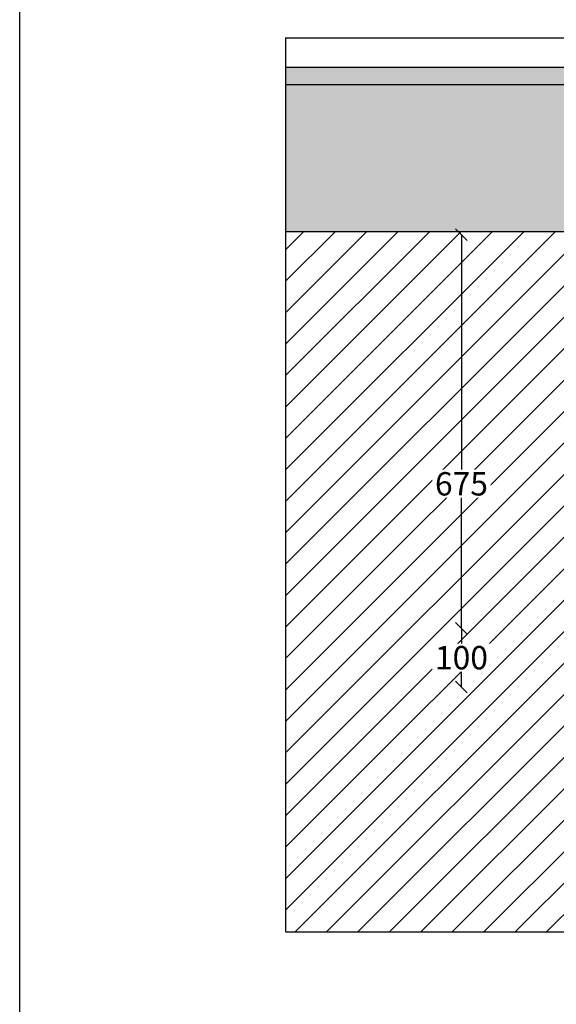
# Model space of a CAD drawing. Units: millimetres. Extents: x 2587 to 67757, y -8021 to 35459.
# Drawn here: x 37012 to 37931, y 2875 to 4563 of the extents above; entities that cross this region are included whole.
import ezdxf

# ---------------------------------------------------------------- set-up
doc = ezdxf.new("R2010")
doc.units = ezdxf.units.MM
doc.layers.get('Defpoints').update_dxf_attribs({"color": 254, "lineweight": 13})
doc.layers.add('L_detalje', color=251, linetype='Continuous')
doc.layers.add('L_Tekst', color=7, linetype='Continuous')
doc.layers.add('L_hatch', color=251, linetype='Continuous', lineweight=15)
doc.styles.get("Standard").update_dxf_attribs({"font": 'arial.ttf'})
doc.dimstyles.new('020', dxfattribs={"dimtxt": 40, "dimasz": 20, "dimexe": 0.18, "dimexo": 0.0625, "dimgap": 0.09, "dimtad": 0, "dimtih": 1, "dimtoh": 1, "dimdec": 0, "dimzin": 0, "dimdsep": 46, "dimtxsty": 'Standard', "dimblk": 'OBLIQUE', "dimcen": 0.09, "dimse1": 1, "dimse2": 1, "dimclrd": 256, "dimclrt": 256, "dimadec": 0, "dimazin": 0, "dimtfac": 1, "dimtdec": 0, "dimtofl": 0, "dimtmove": 0, "dimatfit": 3, "dimldrblk": 'OBLIQUE', "dimfxl": 1, "dimtolj": 1, "dimtzin": 0, "dimarcsym": 0})

# ---------------------------------------------------------------- blocks, each defined once
blk = doc.blocks.new('_Oblique')
at = {"color": 0, "linetype": 'ByBlock', "lineweight": -2}
blk.add_line((-0.5, -0.5), (0.5, 0.5), dxfattribs=at)
blk = doc.blocks.new('*D66')
at = {"layer": 'Defpoints', "color": 0, "transparency": 16777216}
for p in [(38056.66539386537, 4194.459699875822), (37768.76542735674, 3519.459699875764), (38003.91413120697, 3519.459699875764)]:
    blk.add_point(p, dxfattribs=at)
at = {"layer": 'L_Tekst', "lineweight": -2, "transparency": 16777216}
for p, q in [((37768.76542735674, 4194.459699875822), (37768.76542735674, 3787.882115398168)), ((37768.76542735674, 3519.459699875764), (37768.76542735674, 3746.856276380433))]:
    blk.add_line(p, q, dxfattribs=at)
at = {"layer": 'L_Tekst', "lineweight": -2, "transparency": 16777216, "xscale": 20, "yscale": 20, "zscale": 20}
for p, rotation in [((37768.76542735674, 4194.459699875822), 90), ((37768.76542735674, 3519.459699875764), 270)]:
    blk.add_blockref('_Oblique', p, dxfattribs=dict(at, rotation=rotation))
at = {"layer": 'L_Tekst', "transparency": 16777216, "insert": (37768.76542735673, 3767.369195889289), "char_height": 40, "attachment_point": 5, "bg_fill": 3, "box_fill_scale": 1.1, "bg_fill_color": 256, "bg_fill_true_color": 13158600, "bg_fill_transparency": 0}
blk.add_mtext('\\A1;675', dxfattribs=at)
blk = doc.blocks.new('*D67')
at = {"layer": 'Defpoints', "color": 0, "transparency": 16777216}
for p in [(38003.91413120697, 3519.459699875764), (37768.76542735683, 3419.459699875764), (38003.9141312069, 3419.459699875764)]:
    blk.add_point(p, dxfattribs=at)
at = {"layer": 'L_Tekst', "lineweight": -2, "transparency": 16777216}
for p, q in [((37768.76542735683, 3519.459699875764), (37768.76542735683, 3489.882619384632)), ((37768.76542735683, 3419.459699875764), (37768.76542735683, 3449.036780366896))]:
    blk.add_line(p, q, dxfattribs=at)
at = {"layer": 'L_Tekst', "lineweight": -2, "transparency": 16777216, "xscale": 20, "yscale": 20, "zscale": 20}
for p, rotation in [((37768.76542735683, 3519.459699875764), 90), ((37768.76542735683, 3419.459699875764), 270)]:
    blk.add_blockref('_Oblique', p, dxfattribs=dict(at, rotation=rotation))
at = {"layer": 'L_Tekst', "transparency": 16777216, "insert": (37768.76542735683, 3469.459699875752), "char_height": 40, "attachment_point": 5, "bg_fill": 3, "box_fill_scale": 1.1, "bg_fill_color": 256, "bg_fill_true_color": 13158600, "bg_fill_transparency": 0}
blk.add_mtext('\\A1;100', dxfattribs=at)

msp = doc.modelspace()

# ---------------------------------------------------------------- hatches: boundary and pattern name
at = {"layer": 'L_hatch', "transparency": 33554687}
h = msp.add_hatch(dxfattribs=at)
h.set_pattern_fill('AR-SAND', color=256)
h.set_pattern_definition([(37.50000000000001, (24901.54413570193, 6504.352303466207), (-1.600031295984046, 48.94132373293424), [0, -38.608, 0, -43.18, 0, -41.275]), (7.499999999999999, (24901.54413570193, 6504.352303466207), (44.95232831380027, 71.68251005683543), [0, -20.828, 0, -34.798, 0, -13.335]), (327.5, (24870.30213570193, 6504.352303466207), (79.0992370241458, 0.1437184678545762), [0, -12.7, 0, -45.72, 0, -59.69]), (317.5, (24870.30213570193, 6504.352303466207), (76.35564524722972, 22.29293232572163), [0, -6.35, 0, -29.972, 0, -34.29])])
h.paths.add_polyline_path([(40656.66539386536, 4481.459146424999), (40656.66539386536, 4451.459146424997), (42676.41665652383, 4451.459146424997), (42676.41665652383, 4481.459146424997)])
h.paths.add_polyline_path([(39456.66539386536, 4451.459146424999), (39456.66539386536, 4481.459146424999), (37467.16539386549, 4481.459146424999), (37467.16539386549, 4451.459146424999)])
h = msp.add_hatch(dxfattribs=at)
h.set_pattern_fill('AR-SAND', color=256, scale=0.75)
h.set_pattern_definition([(37.50000000000001, (0, 0), (-1.200023471988034, 36.70599279970068), [0, -28.956, 0, -32.385, 0, -30.95625]), (7.499999999999999, (0, 0), (33.7142462353502, 53.76188254262657), [0, -15.621, 0, -26.0985, 0, -10.00125]), (327.5, (-23.4315, 0), (59.32442776810935, 0.1077888508909322), [0, -9.524999999999999, 0, -34.29, 0, -44.7675]), (317.5, (-23.4315, 0), (57.26673393542229, 16.71969924429122), [0, -4.762499999999999, 0, -22.479, 0, -25.7175])])
h.paths.add_polyline_path([(41591.66539386536, 4199.459699875828), (42676.41665652384, 4199.459699875828), (42676.41665652383, 4451.459146424997), (40656.66539386536, 4451.459146424997), (40656.66539386536, 4199.459699875828)])
h.paths.add_polyline_path([(37467.16539386549, 4451.459146424999), (37467.16539386549, 4199.459699875828), (38521.66539386536, 4199.459699875828), (39456.66539386536, 4199.459699875828), (39456.66539386536, 4451.459146424999)])
h = msp.add_hatch(dxfattribs=at)
h.set_pattern_fill('ANSI31', color=256, scale=12)
h.set_pattern_definition([(45, (0, 0), (-26.94076836320746, 26.94076836320746), [])])
edge = h.paths.add_edge_path()
edge.add_line((40467.29101154581, 3133.719298914697), (40477.88699466262, 3133.719298918496))
edge.add_spline(control_points=[(40477.88699466809, 3133.719298928107), (40479.12385601104, 3136.050251950597), (40480.36071734507, 3138.381204967089), (40482.24409533909, 3139.949412972533)], knot_values=[32.04204087095381, 32.04204087095381, 32.04204087095381, 32.04204087095381, 40.46557456100049, 40.46557456100049, 40.46557456100049, 40.46557456100049], degree=3, periodic=0)
edge.add_line((40481.22825933686, 3139.588774238277), (40482.24409533906, 3139.949412972519))
edge.add_spline(control_points=[(40482.24409533909, 3139.949412972533), (40482.32314605873, 3140.01523511326), (40484.23113144717, 3141.549395249725), (40486.81098752991, 3142.290898287918), (40489.340706525, 3142.468828376259)], knot_values=[23.62965651794147, 23.62965651794147, 23.62965651794147, 23.62965651794147, 23.98321613378161, 32.0420408709538, 32.0420408709538, 32.0420408709538, 32.0420408709538], degree=3, periodic=0)
edge.add_line((40489.34070651158, 3143.816777152662), (40489.34070651158, 3419.459699875763))
edge.add_line((40489.34070651158, 3419.459699875763), (40060.02182515487, 3419.45969987579))
edge.add_line((40060.02182515487, 3419.45969987579), (40060.02182515487, 3354.972194752816))
edge.add_spline(control_points=[(40060.02182516828, 3354.972194750765), (40060.25391619131, 3354.966374437669), (40063.44058005735, 3354.829734985688), (40069.80356406495, 3352.941990246037), (40074.47614376321, 3348.579856325844), (40077.04331271275, 3346.183249825397)], knot_values=[0, 0, 0, 0, 0.7404487777890054, 10.19395426301783, 21.72080032737178, 21.72080032737178, 21.72080032737178, 21.72080032737178], degree=3, periodic=0)
edge.add_line((40077.04331268611, 3346.183249849374), (40089.93444590196, 3346.183249838808))
edge.add_line((40089.93444590196, 3346.183249838808), (40089.93444591537, 3332.752284400323))
edge.add_line((40089.93444591537, 3332.752284400323), (40036.17213017536, 3332.752284400323))
edge.add_line((40036.17213017536, 3332.752284400323), (40025.41163015543, 3331.107462197675))
edge.add_line((40025.41163015543, 3331.107462197675), (40015.13469020351, 3327.496699375072))
edge.add_line((40015.13469020351, 3327.496699375072), (40036.17213017568, 3346.183249838808))
edge.add_line((40036.17213017568, 3346.183249838808), (40046.76811332118, 3346.183249842608))
edge.add_spline(control_points=[(40046.76811331138, 3346.183249825397), (40048.00497465338, 3348.514202846116), (40049.24183599292, 3350.84515586084), (40051.12521398156, 3352.41336386303)], knot_values=[32.04204087734762, 32.04204087734762, 32.04204087734762, 32.04204087734762, 40.46557456100049, 40.46557456100049, 40.46557456100049, 40.46557456100049], degree=3, periodic=0)
edge.add_line((40050.10937797822, 3352.052725123478), (40051.12521398154, 3352.413363863021))
edge.add_spline(control_points=[(40051.12521398156, 3352.41336386303), (40051.20426470246, 3352.47918600486), (40053.11225008849, 3354.013346139741), (40055.69210615977, 3354.754849171797), (40058.22182515487, 3354.932779300371)], knot_values=[23.62965651794147, 23.62965651794147, 23.62965651794147, 23.62965651794147, 23.98321614017543, 32.04204087734762, 32.04204087734762, 32.04204087734762, 32.04204087734762], degree=3, periodic=0)
edge.add_line((40058.22182515487, 3356.280728054696), (40058.22182515487, 3419.459699875791))
edge.add_line((40058.22182515487, 3419.459699875791), (39623.3899527035, 3419.459699875818))
edge.add_line((39623.3899527035, 3419.459699875818), (39623.38995271236, 3160.534521882326))
edge.add_spline(control_points=[(39623.38995269909, 3160.534521884348), (39623.62204372212, 3160.528701571252), (39626.80870758816, 3160.392062119271), (39629.98121351922, 3159.450855703682), (39632.59605369299, 3157.986900167168), (39632.75954812599, 3157.892447024116)], knot_values=[10.89107521123671, 10.89107521123671, 10.89107521123671, 10.89107521123671, 11.63152398902572, 21.08502947425454, 21.72080032737178, 21.72080032737178, 21.72080032737178, 21.72080032737178], degree=3, periodic=0)
edge.add_spline(control_points=[(39632.75954812599, 3157.892447024116), (39635.56029018202, 3156.274417069031), (39637.98586521574, 3154.009997010246), (39640.41144024357, 3151.74557695898)], knot_values=[0, 0, 0, 0, 10.89107521123671, 10.89107521123671, 10.89107521123671, 10.89107521123671], degree=3, periodic=0)
edge.add_line((39640.41144024674, 3151.745576956135), (39653.30257343277, 3151.745576945569))
edge.add_line((39653.30257343277, 3151.745576945569), (39653.30257343277, 3138.314611533906))
edge.add_line((39653.30257343277, 3138.314611533906), (39599.54025773332, 3138.314611533906))
edge.add_line((39599.54025773332, 3138.314611533906), (39578.50281774774, 3133.059026495244))
edge.add_line((39578.50281774774, 3133.059026495244), (39599.54025771991, 3151.745576945569))
edge.add_line((39599.54025771991, 3151.745576945569), (39610.13624082331, 3151.745576949369))
edge.add_spline(control_points=[(39610.13624082878, 3151.74557695898), (39611.37310218401, 3154.07652995462), (39612.60996351799, 3156.407482981847), (39614.49334151052, 3157.97569098774)], knot_values=[32.04204087495618, 32.04204087495618, 32.04204087495618, 32.04204087495618, 40.46557456100048, 40.46557456100048, 40.46557456100048, 40.46557456100048], degree=3, periodic=0)
edge.add_line((39613.47750552709, 3157.615052257924), (39614.49334151052, 3157.975690987742))
edge.add_spline(control_points=[(39614.49334151052, 3157.97569098774), (39614.57239223102, 3158.041513129262), (39616.48037762005, 3159.575673266825), (39619.060233704, 3160.317176291968), (39621.58995268568, 3160.495106407132)], knot_values=[23.62965651794147, 23.62965651794147, 23.62965651794147, 23.62965651794147, 23.98321613778399, 32.04204087495619, 32.04204087495619, 32.04204087495619, 32.04204087495619], degree=3, periodic=0)
edge.add_line((39621.589952699, 3161.843055173096), (39621.58995269459, 3419.459699875818))
edge.add_line((39621.58995269459, 3419.459699875818), (39609.41665652383, 3419.459699875819))
edge.add_line((39609.41665652383, 3419.459699875819), (38003.91413120688, 3419.459699875762))
edge.add_line((38003.91413120688, 3419.459699875762), (38003.91413120688, 3519.459699875762))
edge.add_line((38003.91413120688, 3519.459699875762), (37983.91413120696, 3519.459699875762))
edge.add_line((37983.91413120696, 3519.459699875762), (37983.91413120696, 4119.459699875762))
edge.add_line((37983.91413120696, 4119.459699875762), (37956.66539386536, 4119.459699875762))
edge.add_line((37956.66539386536, 4119.459699875762), (37956.66539386536, 4124.459699875762))
edge.add_line((37956.66539386536, 4124.459699875762), (38051.66539386536, 4124.459699875819))
edge.add_line((38051.66539386536, 4124.459699875819), (38051.66539386535, 4199.459699875828))
edge.add_line((38051.66539386535, 4199.459699875828), (37467.16539386549, 4199.459699875828))
edge.add_line((37467.16539386549, 4199.459699875828), (37467.16539386549, 2999.459699875821))
edge.add_line((37467.16539386549, 2999.459699875821), (42676.41665652384, 2999.459699875821))
edge.add_line((42676.41665652384, 2999.459699875821), (42676.41665652383, 4199.459699875828))
edge.add_line((42676.41665652383, 4199.459699875828), (42119.40749011231, 4199.459699875828))
edge.add_line((42119.40749011231, 4199.459699875828), (42119.413586684, 4124.45969987582))
edge.add_line((42119.413586684, 4124.45969987582), (42156.66539386537, 4124.459699875821))
edge.add_line((42156.66539386537, 4124.459699875821), (42156.66539386536, 4119.459699875821))
edge.add_line((42156.66539386536, 4119.459699875821), (42129.41665652384, 4119.459699875821))
edge.add_line((42129.41665652384, 4119.459699875821), (42129.41665652384, 3519.459699875821))
edge.add_line((42129.41665652384, 3519.459699875821), (42109.41665652384, 3519.459699875821))
edge.add_line((42109.41665652384, 3519.459699875821), (42109.41665652384, 3419.459699875877))
edge.add_line((42109.41665652384, 3419.459699875877), (40503.9141312069, 3419.459699875762))
edge.add_line((40503.9141312069, 3419.459699875762), (40491.14070651631, 3419.459699875763))
edge.add_line((40491.14070651631, 3419.459699875763), (40491.14070651165, 3142.508243855511))
edge.add_spline(control_points=[(40491.140706525, 3142.508243853476), (40491.37279754802, 3142.50242354038), (40494.55946141406, 3142.365784088399), (40497.73196734798, 3141.424577685335), (40500.34680752085, 3139.960622147103), (40500.51030195611, 3139.866169002508)], knot_values=[10.89107520148245, 10.89107520148245, 10.89107520148245, 10.89107520148245, 11.63152397927146, 21.08502946450028, 21.72080032737178, 21.72080032737178, 21.72080032737178, 21.72080032737178], degree=3, periodic=0)
edge.add_spline(control_points=[(40500.51030195611, 3139.866169002508), (40503.31104400548, 3138.248139047258), (40505.73661903114, 3135.983718977346), (40508.16219406947, 3133.719298928107)], knot_values=[0, 0, 0, 0, 10.89107520148245, 10.89107520148245, 10.89107520148245, 10.89107520148245], degree=3, periodic=0)
edge.add_line((40508.16219407264, 3133.719298925263), (40521.05332725868, 3133.719298914697))
edge.add_line((40521.05332725868, 3133.719298914697), (40521.05332725868, 3120.288333529856))
edge.add_line((40521.05332725868, 3120.288333529856), (40467.29101155922, 3120.288333503034))
edge.add_line((40467.29101155922, 3120.288333503034), (40446.25357156024, 3115.032748450961))
edge.add_line((40446.25357156024, 3115.032748450961), (40467.29101154581, 3133.719298914697))
h.paths.add_polyline_path([(39985.43756303317, 3179.664741570097), (40129.74861351066, 3179.664741570097), (40129.74861351066, 3262.093118104886), (39985.43756303317, 3262.093118104886)], flags=24)
h.paths.add_polyline_path([(37712.21699625169, 3725.868513761048), (37825.4502841098, 3725.868513761048), (37825.4502841098, 3808.296890295837), (37712.21699625169, 3808.296890295837)], flags=24)
h.paths.add_polyline_path([(37710.4434628275, 3427.959017747512), (37823.67675068561, 3427.959017747512), (37823.67675068561, 3510.387394282301), (37710.4434628275, 3510.387394282301)], flags=24)
h.paths.add_polyline_path([(40561.8174039476, 3115.391349504229), (41187.41085551649, 3115.391349504229), (41187.41085551649, 3197.819726039018), (40561.8174039476, 3197.819726039018)], flags=24)

# ---------------------------------------------------------------- linework, layer by layer
at = {"layer": 'L_detalje'}
msp.add_line((37467.16539386549, 4451.459146424999), (39456.66539386536, 4451.459146424999), dxfattribs=at)
for points in [[(37467.16539386549, 4531.459146424999), (39476.66539386536, 4531.459146424999)], [(37467.16539386549, 4531.459146424999), (37467.16539386549, 2999.459699875821), (42676.41665652384, 2999.459699875821), (42676.41665652383, 4531.459146424999)], [(37467.16539386549, 4481.459146424999), (39472.66539386536, 4481.459146424999)], [(38521.66539386536, 4199.459699875828), (37467.16539386549, 4199.459699875828)]]:
    msp.add_lwpolyline(points, dxfattribs=at)

# ---------------------------------------------------------------- next in the draw order: dimensions: what is measured, and where the dimension line sits
at = {"layer": 'L_Tekst'}
dim = msp.add_linear_dim(base=(37768.76542735674, 3519.459699875764), p1=(38056.66539386535, 4194.459699875821), p2=(38003.91413120696, 3519.459699875762), angle=90, dimstyle='020', override={"dimtfill": 1}, dxfattribs=at)
dim.commit()
dim.dimension.update_dxf_attribs({"geometry": '*D66', "text_midpoint": (37768.76542735673, 3767.369195889289), "dimtype": 160})

# ---------------------------------------------------------------- next in the draw order: dimensions: what is measured, and where the dimension line sits
dim = msp.add_linear_dim(base=(37768.76542735683, 3419.459699875764), p1=(38003.91413120696, 3519.459699875762), p2=(38003.91413120688, 3419.459699875762), angle=90, dimstyle='020', override={"dimgap": 0, "dimtmove": 1, "dimtfill": 1}, dxfattribs=at)
dim.commit()
dim.dimension.update_dxf_attribs({"geometry": '*D67', "text_midpoint": (37768.76542735683, 3469.459699875752)})

# ---------------------------------------------------------------- next in the draw order: linework, layer by layer
at = {"layer": 'L_detalje'}
msp.add_lwpolyline([(37011.72402073516, 10317.6605904176), (43147.72816731952, 10317.6605904176), (43147.72816731952, -2836.852262669767), (37011.72402073516, -2836.852262669767)], close=True, dxfattribs=at)

doc.saveas('drawing.dxf')
